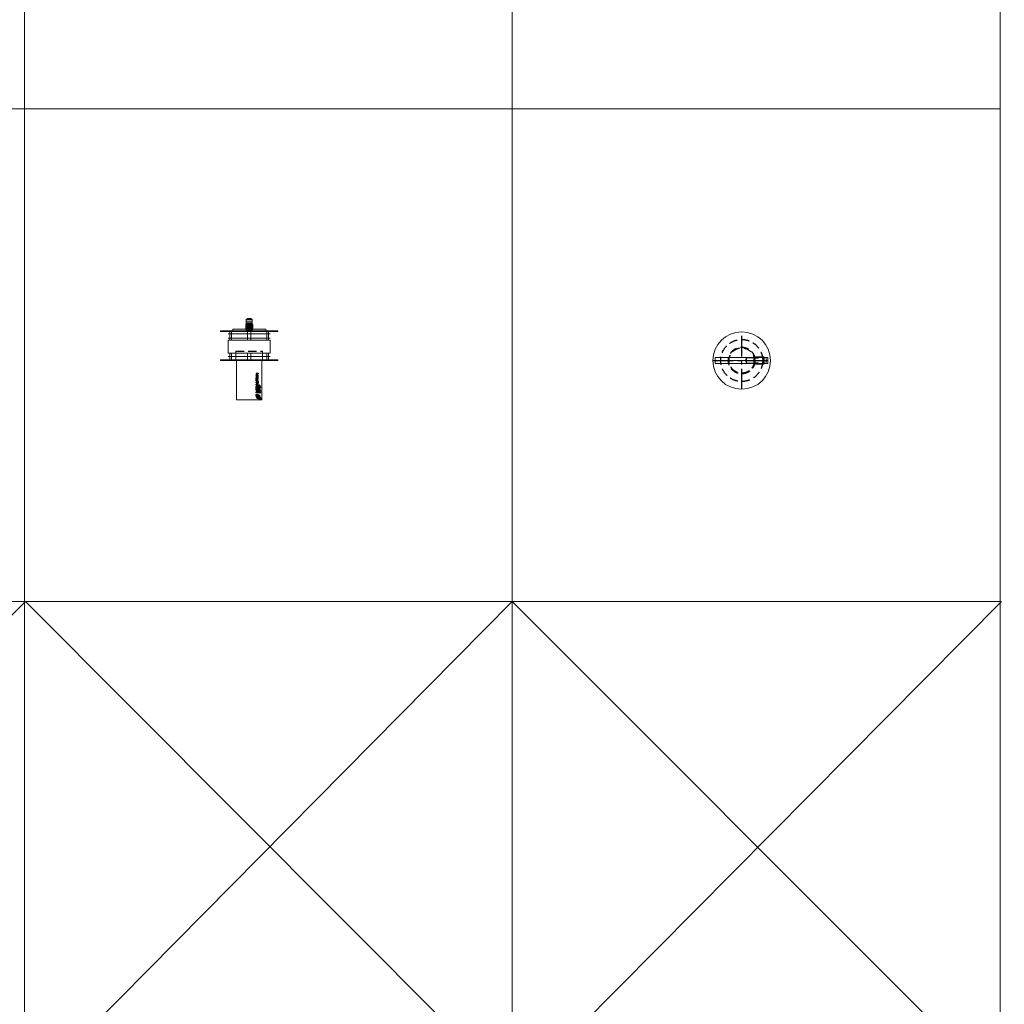
# Model space of a CAD drawing. Units: inches. Extents: x 319 to 161454, y 5 to 177294.
# Drawn here: x 8012 to 11011, y 84523 to 87521 of the extents above; entities that cross this region are included whole.
import ezdxf

# ---------------------------------------------------------------- set-up
doc = ezdxf.new("R2010")
doc.units = ezdxf.units.IN
doc.header["$MEASUREMENT"] = 0
doc.linetypes.add('CENTER', pattern=[2, 1.25, -0.25, 0.25, -0.25])
doc.linetypes.add('HIDDEN', pattern=[0.375, 0.25, -0.125])
doc.layers.add('Z-BORDER ONTOP', color=7, linetype='Continuous', lineweight=25)
doc.layers.add('Z-PART ONTOP', color=3, linetype='Continuous', lineweight=25)

# ---------------------------------------------------------------- blocks, each defined once
blk = doc.blocks.new('MEKR 08 top')
at = {"lineweight": 5}
blk.add_hatch(color=0, dxfattribs=at).paths.add_polyline_path([(69.9, 9), (62.6, 9), (62.6, -9), (69.9, -9)])
at = {"color": 0, "linetype": 'CENTER', "ltscale": 50}
for p, q in [((0, -87.5), (0, 87.5)), ((-87.5, 0), (87.5, 0))]:
    blk.add_line(p, q, dxfattribs=at)
at = {"color": 0, "lineweight": 5}
for p, q in [((55, 9), (-81, 9)), ((-81, 9), (-81, -9)), ((9, 0), (0, 0)), ((15, 8), (12.5, 4.5)), ((12.5, -4.5), (12.5, 4.5)), ((50.1, 8), (15, 8)), ((15, 8), (15, -8)), ((36.6, 10), (36.6, -10)), ((38.6, 11), (37.6, 11)), ((37.6, 9), (37.6, -9)), ((66.5, 11), (38.6, 11)), ((65.5, 10), (38.6, 10)), ((38.6, 10), (38.6, 10)), ((66.5, 9), (38.6, 9)), ((39.9, 9), (39.9, -9)), ((50.1, 7), (41.1, 7)), ((79.5, 9), (50.6, 9)), ((65.5, 9), (66.5, 9)), ((66.5, 9), (66.5, 9)), ((67.5, 9), (67.5, 10)), ((79.5, -9), (79.5, 9)), ((79.5, -9), (-81, -9)), ((15, -8), (12.5, -4.5)), ((50.1, -8), (15, -8)), ((50.1, -8), (15, -8)), ((66.5, -11), (37.6, -11)), ((65.5, -10), (38.6, -10)), ((50.1, -7), (41.1, -7)), ((66.5, -9), (66.5, -9)), ((67.5, -9), (67.5, -10))]:
    blk.add_line(p, q, dxfattribs=at)
at = {"color": 0, "linetype": 'CENTER', "lineweight": 5, "ltscale": 50}
for p, q in [((-71, 0), (62.6, 0)), ((69.5, 0), (79.5, 0))]:
    blk.add_line(p, q, dxfattribs=at)
at = {"color": 0, "lineweight": 5}
for centre, radius in [((0, 0), 87.5), ((74.9, 4.5), 1), ((74.9, -4.5), 1)]:
    blk.add_circle(centre, radius, dxfattribs=at)
at = {"color": 0, "linetype": 'HIDDEN', "ltscale": 100}
for radius in [64, 40.5, 38.5]:
    blk.add_circle((0, 0), radius, dxfattribs=at)
at = {"color": 0, "lineweight": 5}
for centre, radius, start, end in [((37.6, 10), 1, 90, 180), ((38.6, 9), 1, 90, 180), ((41.1, 8.5), 0.5, 90, 270), ((41.1, 7.5), 0.5, 90, 270), ((50.1, 8.5), 0.5, 270, 90), ((50.1, 7.5), 0.5, 270, 90), ((65.5, 9), 1, 0, 90), ((66.5, 10), 1, 0, 90), ((37.6, -10), 1, 180, 270), ((38.6, -9), 1, 180, 270), ((41.1, -7.5), 0.5, 90, 270), ((41.1, -8.5), 0.5, 90, 270), ((50.1, -7.5), 0.5, 270, 90), ((50.1, -8.5), 0.5, 270, 90), ((65.5, -9), 1, 270, 0), ((66.5, -10), 1, 270, 0)]:
    blk.add_arc(centre, radius, start, end, dxfattribs=at)
blk = doc.blocks.new('MEKR 08 front')
at = {"lineweight": 5}
blk.add_hatch(color=0, dxfattribs=at).paths.add_polyline_path([(13, 213.7), (-5, 213.7), (-5, 204.3), (13, 204.3)])
at = {"color": 0, "lineweight": 5}
for p, q in [((-0.5, 241.4), (-5, 238.3)), ((8.5, 241.4), (-0.5, 241.4)), ((8.5, 241.4), (13, 238.3)), ((-6.5, 222.8), (-6.5, 208.3)), ((-4.5, 223.3), (-6, 223.3)), ((-5.5, 221.9), (-5.5, 208.8)), ((-5, 204.3), (-5, 238.3)), ((-5, 238.3), (13, 238.3)), ((13, 233.3), (-5, 233.3)), ((13, 228.3), (-5, 228.3)), ((13, 226.3), (-5, 226.3)), ((13, 223.3), (-5, 223.3)), ((13.5, 222.4), (-5, 222.4)), ((13, 220.3), (-5, 220.3)), ((13, 218.3), (-5, 218.3)), ((13, 214.6), (-5, 214.6)), ((13, 213.7), (-5, 213.7)), ((13, 204.3), (13, 238.3)), ((13, 223.3), (14.5, 223.3)), ((14, 221.9), (14, 208.8)), ((15, 222.8), (15, 208.3)), ((-83.5, 203.3), (-83.5, 201.3)), ((-83.5, 203.3), (91.5, 203.3)), ((91.5, 201.3), (-83.5, 201.3)), ((-60, 194.8), (68, 194.8)), ((-60, 181.8), (68, 181.8)), ((-55, 175.3), (-55, 201.3)), ((-50, 175.3), (-50, 201.3)), ((-46.5, 208.3), (-46.5, 203.3)), ((54.5, 208.3), (-46.5, 208.3)), ((-6, 207.8), (-4.5, 207.8)), ((-5, 208.3), (-4.5, 208.3)), ((-1, 201.3), (-1, 175.3)), ((9, 201.3), (9, 175.3)), ((13.5, 208.3), (13, 208.3)), ((14.5, 207.8), (13, 207.8)), ((54.5, 208.3), (54.5, 203.3)), ((58, 175.3), (58, 201.3)), ((63, 175.3), (63, 201.3)), ((91.5, 203.3), (91.5, 201.3)), ((-60, 175.3), (-60, 135.3)), ((-60, 135.3), (-60, 175.3)), ((-60, 175.3), (68, 175.3)), ((68, 175.3), (68, 135.3)), ((-60, 135.3), (68, 135.3)), ((-60, 125.3), (68, 125.3)), ((-55, 115.3), (-55, 135.3)), ((-50, 115.3), (-50, 135.3)), ((-36.5, 113.3), (-36.5, 141.3)), ((-1, 135.3), (-1, 115.3)), ((9, 135.3), (9, 115.3)), ((44.5, 113.3), (44.5, 141.3)), ((58, 115.3), (58, 135.3)), ((63, 115.3), (63, 135.3)), ((-83.5, 115.3), (-83.5, 113.3)), ((-83.5, 115.3), (91.5, 115.3)), ((91.5, 113.3), (-83.5, 113.3)), ((-34.5, 113.3), (-34.5, -6.7)), ((42.5, -6.7), (42.5, 113.3)), ((91.5, 115.3), (91.5, 113.3)), ((-34.5, -6.7), (42.5, -6.7))]:
    blk.add_line(p, q, dxfattribs=at)
at = {"color": 0, "linetype": 'HIDDEN', "ltscale": 100}
blk.add_line((-36.5, 141.3), (44.5, 141.3), dxfattribs=at)
at = {"linetype": 'Continuous'}
for p, q in [((31.4, 74.6), (25.4, 73.7)), ((25.4, 73.7), (25.4, 72.1)), ((25.4, 72.1), (28.6, 70.8)), ((25.4, 69.5), (28.6, 70.8)), ((25.4, 68), (25.4, 69.5)), ((31.4, 67.1), (25.4, 68)), ((25.4, 61.2), (25.4, 63.6)), ((25.4, 61.2), (31.4, 61.2)), ((26.6, 62.7), (26.6, 63)), ((26.6, 62.7), (28.1, 62.7)), ((31.4, 73), (28, 72.6)), ((28, 72.6), (31.4, 71.1)), ((28, 69.1), (31.4, 70.5)), ((31.4, 68.6), (28, 69.1)), ((28.1, 62.7), (28.1, 63)), ((29, 64.3), (31.4, 66.2)), ((29.1, 62.7), (31.4, 64.2)), ((29.1, 62.7), (31.4, 62.7)), ((31.4, 74.6), (31.4, 73)), ((31.4, 70.5), (31.4, 71.1)), ((31.4, 67.1), (31.4, 68.6)), ((31.4, 64.2), (31.4, 66.2)), ((31.4, 61.2), (31.4, 62.7)), ((25.4, 56.3), (25.4, 59.7)), ((25.4, 59.7), (26.8, 59.7)), ((31.4, 56.3), (25.4, 56.3)), ((25.4, 51), (25.4, 55.1)), ((26.8, 55.1), (25.4, 55.1)), ((26.8, 51), (25.4, 51)), ((30.1, 41), (25.4, 41)), ((25.4, 39.4), (25.4, 41)), ((31.4, 39.4), (25.4, 39.4)), ((31.4, 38.2), (25.4, 35.9)), ((25.4, 34.2), (25.4, 35.9)), ((31.4, 31.9), (25.4, 34.2)), ((25.4, 31.6), (26.8, 31.6)), ((25.4, 27.5), (25.4, 31.6)), ((26.8, 57.8), (26.8, 59.7)), ((27.8, 57.8), (26.8, 57.8)), ((26.8, 53.8), (26.8, 55.1)), ((31.4, 53.8), (26.8, 53.8)), ((31.4, 52.3), (26.8, 52.3)), ((26.8, 51), (26.8, 52.3)), ((26.8, 30.3), (26.8, 31.6)), ((31.4, 30.3), (26.8, 30.3)), ((29.2, 35.7), (27.3, 35.1)), ((29.2, 34.4), (27.3, 35.1)), ((27.8, 57.8), (27.8, 59.6)), ((27.8, 59.6), (29.1, 59.6)), ((29.1, 59.6), (29.1, 57.8)), ((30.1, 57.8), (29.1, 57.8)), ((29.2, 35.7), (29.2, 35.1)), ((29.2, 34.4), (29.2, 35.1)), ((30.1, 59.7), (31.4, 59.7)), ((30.1, 57.8), (30.1, 59.7)), ((31.4, 42.8), (30.1, 42.8)), ((30.1, 41), (30.1, 42.8)), ((31.4, 36.6), (30.4, 36.2)), ((30.4, 36.2), (30.4, 35.1)), ((30.4, 34), (30.4, 35.1)), ((31.4, 33.6), (30.4, 34)), ((31.4, 56.3), (31.4, 59.7)), ((31.4, 52.3), (31.4, 53.8)), ((31.4, 39.4), (31.4, 42.8)), ((31.4, 38.2), (31.4, 36.6)), ((31.4, 31.9), (31.4, 33.6)), ((31.4, 28.8), (31.4, 30.3)), ((33.5, 35.8), (33.5, 36.7)), ((33.5, 35.8), (38.3, 35.8)), ((34, 36.3), (34, 36.8)), ((34, 36.3), (35.6, 36.3)), ((35.6, 36.3), (35.6, 36.8)), ((36.1, 36.3), (36.1, 36.7)), ((36.1, 36.3), (38.3, 36.3)), ((38.3, 35.8), (38.3, 36.3)), ((24.4, 10.2), (24.4, 5.2)), ((24.4, 10.2), (29.4, 10.2)), ((24.4, 5.2), (24.8, 5.2)), ((25.4, 27.5), (26.8, 27.5)), ((25.4, 23.2), (25.4, 26.6)), ((25.4, 26.6), (26.8, 26.6)), ((31.4, 23.2), (25.4, 23.2)), ((31.4, 21.7), (25.4, 20.8)), ((25.4, 20.8), (25.4, 19.3)), ((25.4, 19.3), (28.6, 18)), ((25.4, 16.7), (28.6, 18)), ((25.4, 15.1), (25.4, 16.7)), ((31.4, 14.2), (25.4, 15.1)), ((26.8, 27.5), (26.8, 28.8)), ((26.8, 28.8), (31.4, 28.8)), ((26.8, 24.8), (26.8, 26.6)), ((27.8, 24.8), (26.8, 24.8)), ((27.8, 24.8), (27.8, 26.5)), ((27.8, 26.5), (29.1, 26.5)), ((31.4, 20.2), (28, 19.7)), ((28, 19.7), (31.4, 18.3)), ((28, 16.2), (31.4, 17.7)), ((31.4, 15.8), (28, 16.2)), ((29.1, 26.5), (29.1, 24.8)), ((30.1, 24.8), (29.1, 24.8)), ((29.4, 9.8), (29.4, 10.2)), ((30.1, 24.8), (30.1, 26.6)), ((30.1, 26.6), (31.4, 26.6)), ((35.7, -4.2), (31, 2.9)), ((31.4, 23.2), (31.4, 26.6)), ((31.4, 21.7), (31.4, 20.2)), ((31.4, 17.7), (31.4, 18.3)), ((31.4, 14.2), (31.4, 15.8)), ((32.6, -2.3), (31.4, 0.4)), ((38.8, -1.1), (31.7, 3.6)), ((33.4, 20.2), (37.1, 23.8)), ((38.1, 20.2), (33.4, 20.2)), ((33.5, 25.4), (33.5, 29.2)), ((34, 29.2), (33.5, 29.2)), ((33.5, 25.4), (34, 25.4)), ((38.3, 24.3), (33.5, 24.3)), ((33.5, 23.8), (33.5, 24.3)), ((37.1, 23.8), (33.5, 23.8)), ((34, 27.5), (34, 29.2)), ((34, 27.5), (38.3, 27.5)), ((34, 27), (38.3, 27)), ((34, 25.4), (34, 27)), ((36.9, 1.9), (34.2, 3.2)), ((34.6, 20.7), (38.3, 24.3)), ((38.1, 20.7), (34.6, 20.7)), ((38.1, 20.7), (38.1, 20.2)), ((38.3, 27.5), (38.3, 27))]:
    blk.add_line(p, q, dxfattribs=at)
for centre, radius in [((28.4, 46.9), 3.2), ((28.4, 46.9), 1.7), ((35.8, 32.1), 2.35), ((35.8, 32.1), 1.85), ((35.8, 16.6), 2.35), ((35.8, 16.6), 1.85)]:
    blk.add_circle(centre, radius, dxfattribs=at)
at = {"color": 0, "lineweight": 5}
for centre, start, end in [((-6, 222.8), 90, 180), ((-5, 221.9), 90, 180), ((13.5, 221.9), 0, 90), ((14.5, 222.8), 0, 90), ((-6, 208.3), 180, 270), ((-5, 208.8), 180, 270), ((13.5, 208.8), 270, 0), ((14.5, 208.3), 270, 0)]:
    blk.add_arc(centre, 0.5, start, end, dxfattribs=at)
at = {"linetype": 'Continuous'}
for centre, radius, start, end in [((27.2, 63.7), 1.82, 16.5181, 185.7912), ((34.8, 36.9), 1.31, 354.9478, 185.0522), ((34.8, 36.9), 0.805, 354.9478, 185.0522), ((29.4, 5.2), 4.6, 90, 180), ((31.4, 3.2), 5.6, 346.7088, 281.7768), ((31.4, 3.2), 2.8, 0, 268.4857), ((31.4, 3.2), 0.5, 56.7042, 213.2958), ((37.5, -2.9), 2.25, 213.2958, 56.7042)]:
    blk.add_arc(centre, radius, start, end, dxfattribs=at)
at = {"color": 0, "lineweight": 5}
blk.add_ellipse((4, 239.8), major_axis=(-2.83, 0), ratio=0.557226, dxfattribs=at)
at = {"linetype": 'Continuous'}
blk.add_ellipse((27.4, 63), major_axis=(0, 0.95), ratio=0.789474, start_param=4.712389, end_param=7.853982, dxfattribs=at)

msp = doc.modelspace()

# ---------------------------------------------------------------- linework, layer by layer
at = {"layer": 'Z-BORDER ONTOP', "lineweight": 5}
for p, q in [((10998.45088, 148750.21998), (10998.45089, 38037.85365)), ((8025.97007, 146532.41551), (8025.97007, 66090.65969)), ((9507.46603, 146532.73994), (9517.62907, 5275.47543)), ((10998.12333, 87250.2201), (2050.91918, 87250.2201)), ((10998.12344, 85750.22013), (2050.91929, 85750.22013)), ((10998.12349, 85750.21998), (2050.91934, 85750.21998))]:
    msp.add_line(p, q, dxfattribs=at)
at = {"layer": 'Z-PART ONTOP', "color": 1}
for p, q in [((6501.46954, 84250.22004), (8029.6394, 85750.22278)), ((8029.31612, 84250.22004), (9511.9471, 85750.22278)), ((8029.6394, 85750.22278), (9525.05095, 84250.22004)), ((9511.9471, 85750.22278), (11010.81211, 84250.22004)), ((9515.07728, 84250.22004), (11001.79282, 85750.22278))]:
    msp.add_line(p, q, dxfattribs=at)

# ---------------------------------------------------------------- block references
at = {"layer": 'Z-PART ONTOP', "lineweight": 5}
for name, p in [('MEKR 08 front', (8706.9228, 86370.32678)), ('MEKR 08 top', (10210.91448, 86483.58601))]:
    msp.add_blockref(name, p, dxfattribs=at)

doc.saveas('drawing.dxf')
